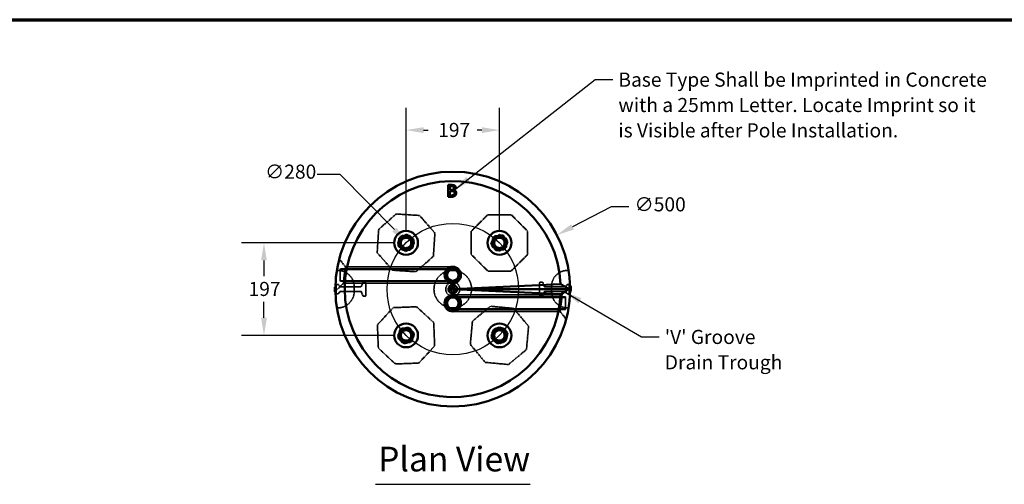
# Model space of a CAD drawing. Units: millimetres. Extents: x 229 to 6325, y 191 to 4000.
# Drawn here: x 2424 to 4521, y 3011 to 4000 of the extents above; entities that cross this region are included whole.
import ezdxf

# ---------------------------------------------------------------- set-up
doc = ezdxf.new("R2010")
doc.units = ezdxf.units.MM
doc.header["$LTSCALE"] = 15
doc.linetypes.add('DASHED', pattern=[0.2067, 0.1654, -0.0413])
for name, color, linetype, lineweight in [('Border (ANSI)', 7, 'Continuous', 70), ('Dimension (ANSI)', 7, 'Continuous', 25), ('Hidden (ANSI)', 7, 'DASHED', 35), ('Sketch Geometry (ANSI)', 7, 'Continuous', 25), ('Symbol (ANSI)', 7, 'Continuous', 25), ('Visible (ANSI)', 7, 'Continuous', 50)]:
    doc.layers.add(name, color=color, linetype=linetype, lineweight=lineweight)
doc.styles.add('LCG Note Text (ANSI)', font='calibri.ttf')
doc.styles.add('Text Style153', font='calibri.ttf')
doc.dimstyles.new('LCG - mm (ANSI)', dxfattribs={"dimscale": 15, "dimtxt": 2, "dimasz": 2.5, "dimexe": 3.175, "dimexo": 1.6002, "dimgap": 0.8, "dimtad": 0, "dimtih": 1, "dimtoh": 1, "dimdec": 0, "dimrnd": 1e-08, "dimzin": 4, "dimdsep": 46, "dimtxsty": 'LCG Note Text (ANSI)', "dimcen": 0.09, "dimdle": 10, "dimclrd": 256, "dimclre": 256, "dimclrt": 256, "dimadec": 1, "dimazin": 1, "dimtfac": 1, "dimtofl": 0, "dimtmove": 0, "dimatfit": 3, "dimfxl": 1, "dimtolj": 1, "dimtzin": 4, "dimlwd": -1, "dimlwe": -1, "dimarcsym": 0})
doc.dimstyles.new('LCG - mm (ANSI)$7', dxfattribs={"dimscale": 15, "dimtxt": 2, "dimasz": 2.5, "dimexe": 3.175, "dimexo": 1.6002, "dimgap": 0.8, "dimtad": 0, "dimtih": 1, "dimtoh": 1, "dimdec": 0, "dimrnd": 1e-08, "dimzin": 4, "dimdsep": 46, "dimtxsty": 'LCG Note Text (ANSI)', "dimcen": 0.09, "dimdle": 10, "dimclrd": 256, "dimclre": 256, "dimclrt": 256, "dimadec": 1, "dimazin": 1, "dimtfac": 1, "dimtofl": 0, "dimtmove": 0, "dimatfit": 3, "dimfxl": 1, "dimtolj": 1, "dimtzin": 4, "dimlwd": -1, "dimlwe": -1, "dimarcsym": 0})

# ---------------------------------------------------------------- blocks, each defined once
blk = doc.blocks.new('Borders LCG')
at = {"layer": 'Border (ANSI)'}
blk.add_line((18.415, 266.7), (418.465, 266.7), dxfattribs=at)
blk = doc.blocks.new('*D8')
at = {"layer": 'Defpoints', "color": 0, "transparency": 16777216}
for p in [(3568.1, 3542.1), (3124.4, 3311.7)]:
    blk.add_point(p, dxfattribs=at)
at = {"layer": 'Dimension (ANSI)', "transparency": 16777216}
for p, q in [((3683.9, 3602.2), (3601.4, 3559.4)), ((3721.4, 3602.2), (3683.9, 3602.2)), ((3344.9, 3426.9), (3347.6, 3426.9)), ((3346.3, 3425.6), (3346.3, 3428.3))]:
    blk.add_line(p, q, dxfattribs=at)
blk.add_solid([(3598.5, 3564.9), (3604.3, 3553.8), (3568.1, 3542.1)], dxfattribs=at)
at = {"layer": 'Dimension (ANSI)', "transparency": 16777216, "insert": (3733.4, 3622.4), "char_height": 30, "attachment_point": 1, "style": 'LCG Note Text (ANSI)'}
blk.add_mtext('\\A1;∅500', dxfattribs=at)
blk = doc.blocks.new('*D13')
at = {"layer": 'Defpoints', "color": 0, "transparency": 16777216}
for p in [(3246.8, 3525.4), (2944.2, 3328.4), (3246.8, 3328.4)]:
    blk.add_point(p, dxfattribs=at)
at = {"layer": 'Dimension (ANSI)', "transparency": 16777216}
for p, q in [((3222.8, 3525.4), (2896.6, 3525.4)), ((2944.2, 3487.9), (2944.2, 3454.3)), ((2944.2, 3365.9), (2944.2, 3399.6)), ((3222.8, 3328.4), (2896.6, 3328.4))]:
    blk.add_line(p, q, dxfattribs=at)
for points in [[(2938, 3487.9), (2950.5, 3487.9), (2944.2, 3525.4)], [(2938, 3365.9), (2950.5, 3365.9), (2944.2, 3328.4)]]:
    blk.add_solid(points, dxfattribs=at)
at = {"layer": 'Dimension (ANSI)', "transparency": 16777216, "insert": (2911.4, 3442.3), "char_height": 30, "attachment_point": 1, "style": 'LCG Note Text (ANSI)'}
blk.add_mtext('\\A1;197', dxfattribs=at)
blk = doc.blocks.new('*D14')
at = {"layer": 'Defpoints', "color": 0, "transparency": 16777216}
for p in [(3445.7, 3765.4), (3246.8, 3525.4), (3445.7, 3525.4)]:
    blk.add_point(p, dxfattribs=at)
at = {"layer": 'Dimension (ANSI)', "transparency": 16777216}
for p, q in [((3246.8, 3549.4), (3246.8, 3813)), ((3445.7, 3549.4), (3445.7, 3813)), ((3284.3, 3765.4), (3294.1, 3765.4)), ((3408.2, 3765.4), (3398.4, 3765.4))]:
    blk.add_line(p, q, dxfattribs=at)
for points in [[(3284.3, 3771.7), (3284.3, 3759.2), (3246.8, 3765.4)], [(3408.2, 3771.7), (3408.2, 3759.2), (3445.7, 3765.4)]]:
    blk.add_solid(points, dxfattribs=at)
at = {"layer": 'Dimension (ANSI)', "transparency": 16777216, "insert": (3306.1, 3780.8), "char_height": 30, "attachment_point": 1, "style": 'LCG Note Text (ANSI)'}
blk.add_mtext('\\A1; \\fCalibri|b0|i0;\\H30.0000;197', dxfattribs=at)
blk = doc.blocks.new('*D15')
at = {"layer": 'Defpoints', "color": 0, "transparency": 16777216}
for p in [(3248.2, 3526.8), (3444.3, 3327)]:
    blk.add_point(p, dxfattribs=at)
at = {"layer": 'Dimension (ANSI)', "transparency": 16777216}
for p, q in [((3057.8, 3671.8), (3105.8, 3671.8)), ((3105.8, 3671.8), (3221.9, 3553.6)), ((3344.9, 3426.9), (3347.6, 3426.9)), ((3346.3, 3425.6), (3346.3, 3428.3))]:
    blk.add_line(p, q, dxfattribs=at)
blk.add_solid([(3226.4, 3558), (3217.4, 3549.2), (3248.2, 3526.8)], dxfattribs=at)
at = {"layer": 'Dimension (ANSI)', "transparency": 16777216, "insert": (2946.5, 3692), "char_height": 30, "attachment_point": 1, "style": 'LCG Note Text (ANSI)'}
blk.add_mtext('\\A1;∅280', dxfattribs=at)

msp = doc.modelspace()

# ---------------------------------------------------------------- linework, layer by layer
at = {"layer": 'Hidden (ANSI)'}
for p, q in [((3225.9, 3586.9), (3188.5, 3554.1)), ((3275.5, 3583.7), (3225.9, 3586.9)), ((3308.3, 3546.3), (3275.5, 3583.7)), ((3420.9, 3585.4), (3385.7, 3550.2)), ((3470.6, 3585.4), (3420.9, 3585.4)), ((3505.7, 3550.3), (3470.6, 3585.4)), ((3188.5, 3554.1), (3185.3, 3504.5)), ((3305, 3496.7), (3308.3, 3546.3)), ((3385.7, 3550.2), (3385.8, 3500.5)), ((3505.8, 3500.6), (3505.7, 3550.3)), ((3238.3, 3540.8), (3229.3, 3525.8)), ((3229.3, 3525.8), (3237.7, 3510.5)), ((3236.6, 3539.6), (3229.4, 3523.7)), ((3229.4, 3523.7), (3239.6, 3509.5)), ((3254, 3541.4), (3236.6, 3539.6)), ((3255.8, 3540.4), (3238.3, 3540.8)), ((3264.2, 3527.1), (3254, 3541.4)), ((3255.2, 3510.1), (3264.3, 3525.1)), ((3264.3, 3525.1), (3255.8, 3540.4)), ((3257, 3511.2), (3264.2, 3527.1)), ((3436.7, 3540.4), (3428.3, 3525)), ((3428.3, 3525), (3437.3, 3510.1)), ((3430.8, 3534.5), (3430.4, 3517)), ((3446.1, 3542.9), (3430.8, 3534.5)), ((3454.1, 3540.8), (3436.7, 3540.4)), ((3461.1, 3533.9), (3446.1, 3542.9)), ((3463.2, 3525.8), (3454.1, 3540.8)), ((3454.8, 3510.5), (3463.2, 3525.8)), ((3460.7, 3516.4), (3461.1, 3533.9)), ((3185.3, 3504.5), (3218.1, 3467.2)), ((3237.7, 3510.5), (3255.2, 3510.1)), ((3239.6, 3509.5), (3257, 3511.2)), ((3430.4, 3517), (3445.4, 3507.9)), ((3437.3, 3510.1), (3454.8, 3510.5)), ((3445.4, 3507.9), (3460.7, 3516.4)), ((3104.6, 3491), (3117.8, 3474.4)), ((3267.7, 3463.9), (3305, 3496.7)), ((3385.8, 3500.5), (3420.9, 3465.4)), ((3470.6, 3465.4), (3505.8, 3500.6)), ((3101.3, 3466.9), (3099.5, 3466.9)), ((3106.3, 3470.4), (3106.3, 3443.5)), ((3246.3, 3470.4), (3106.3, 3470.4)), ((3246.3, 3469), (3106.3, 3469)), ((3220.3, 3474.4), (3117.8, 3474.4)), ((3218.1, 3467.2), (3267.7, 3463.9)), ((3346.3, 3474.4), (3220.3, 3474.4)), ((3335.1, 3470.4), (3246.3, 3470.4)), ((3346.3, 3469), (3246.3, 3469)), ((3420.9, 3465.4), (3470.6, 3465.4)), ((3593, 3466.9), (3591.3, 3466.9)), ((3113.6, 3439.4), (3096.3, 3422.4)), ((3246.3, 3444.8), (3106.3, 3444.8)), ((3246.3, 3443.5), (3106.3, 3443.5)), ((3220.3, 3439.4), (3113.6, 3439.4)), ((3151.8, 3433.2), (3154.8, 3440.7)), ((3159.3, 3441.9), (3156.6, 3441.9)), ((3161.3, 3439.9), (3161.3, 3413.9)), ((3220.3, 3439.4), (3346.3, 3439.4)), ((3246.3, 3444.8), (3346.3, 3444.8)), ((3246.3, 3443.5), (3335.1, 3443.5)), ((3531.3, 3413.9), (3531.3, 3439.9)), ((3533.3, 3441.9), (3535.9, 3441.9)), ((3540.8, 3433.2), (3537.8, 3440.7)), ((3096.2, 3431.3), (3094.8, 3431.3)), ((3096.2, 3430.9), (3094.8, 3430.9)), ((3096.2, 3429.7), (3094.8, 3429.7)), ((3096.3, 3426.3), (3094.8, 3426.3)), ((3096.3, 3426.1), (3094.8, 3426.1)), ((3096.3, 3425.1), (3094.8, 3425.1)), ((3096.3, 3425.1), (3094.8, 3425.1)), ((3096.3, 3424.9), (3094.8, 3424.9)), ((3096.3, 3422.7), (3094.8, 3422.7)), ((3096.3, 3422.2), (3094.8, 3422.2)), ((3096.4, 3435.1), (3098.3, 3436.9)), ((3096.4, 3418.8), (3098.3, 3416.9)), ((3098.3, 3436.9), (3098.3, 3416.9)), ((3101.3, 3436.9), (3098.3, 3436.9)), ((3105.7, 3432.7), (3102.9, 3436.2)), ((3105.7, 3421.2), (3102.9, 3417.7)), ((3149.9, 3431.9), (3107.2, 3431.9)), ((3149.9, 3421.9), (3107.2, 3421.9)), ((3136.3, 3421.9), (3136.3, 3431.9)), ((3151.8, 3420.7), (3154.8, 3413.2)), ((3341.7, 3428.6), (3341.6, 3428.7)), ((3341.6, 3428), (3341.7, 3428)), ((3344.2, 3428.6), (3341.7, 3428.6)), ((3341.7, 3428.6), (3341.7, 3428)), ((3341.8, 3425.3), (3341.7, 3425.4)), ((3341.8, 3424.7), (3341.7, 3424.7)), ((3341.9, 3425.4), (3341.8, 3425.3)), ((3341.8, 3425.3), (3341.8, 3424.7)), ((3341.8, 3425.3), (3341.8, 3425.3)), ((3342.2, 3428.1), (3344.2, 3428.1)), ((3344.2, 3428.6), (3344.3, 3428.7)), ((3344.2, 3428.1), (3344.2, 3428.6)), ((3344.2, 3428.1), (3344.3, 3428)), ((3344.9, 3428.7), (3345, 3428.6)), ((3344.9, 3427.7), (3345, 3427.8)), ((3345.6, 3428.6), (3345, 3428.6)), ((3345, 3428.6), (3345, 3427.8)), ((3345, 3427.8), (3345.6, 3427.8)), ((3345.6, 3428.6), (3345.7, 3428.7)), ((3345.6, 3427.8), (3345.6, 3428.6)), ((3345.7, 3427.7), (3345.6, 3427.8)), ((3346.4, 3428.4), (3346.4, 3427.9)), ((3346.4, 3427.9), (3346.5, 3427.9)), ((3346.6, 3426.6), (3346.6, 3424.6)), ((3346.6, 3424.6), (3348.8, 3424.6)), ((3347.1, 3425), (3347.1, 3426.1)), ((3348.8, 3425), (3347.1, 3425)), ((3348.8, 3424.6), (3348.8, 3425)), ((3350.5, 3425), (3349.1, 3425)), ((3349.1, 3425), (3349.1, 3424.6)), ((3349.1, 3424.6), (3352.3, 3424.6)), ((3351, 3428.6), (3350.5, 3428.6)), ((3350.5, 3428.6), (3350.5, 3425)), ((3351, 3425), (3351, 3428.6)), ((3352.3, 3425), (3351, 3425)), ((3352.3, 3424.6), (3352.3, 3425)), ((3540.8, 3420.7), (3537.8, 3413.2)), ((3542.6, 3431.9), (3585.3, 3431.9)), ((3542.6, 3421.9), (3585.3, 3421.9)), ((3556.3, 3431.9), (3556.3, 3421.9)), ((3578.9, 3414.4), (3596.2, 3431.4)), ((3586.9, 3432.7), (3589.7, 3436.2)), ((3586.9, 3421.2), (3589.7, 3417.7)), ((3591.2, 3436.9), (3594.3, 3436.9)), ((3594.3, 3416.9), (3594.3, 3436.9)), ((3596.1, 3435.1), (3594.3, 3436.9)), ((3596.1, 3418.8), (3594.3, 3416.9)), ((3596.3, 3431.6), (3597.8, 3431.6)), ((3596.3, 3431.1), (3597.8, 3431.1)), ((3596.3, 3428.9), (3597.8, 3428.9)), ((3596.3, 3428.7), (3597.8, 3428.7)), ((3596.3, 3428.7), (3597.8, 3428.7)), ((3596.3, 3427.8), (3597.8, 3427.8)), ((3596.3, 3427.6), (3597.8, 3427.6)), ((3596.4, 3424.2), (3597.8, 3424.2)), ((3596.4, 3422.9), (3597.8, 3422.9)), ((3596.4, 3422.5), (3597.8, 3422.5)), ((3101.3, 3416.9), (3098.3, 3416.9)), ((3159.3, 3411.9), (3156.6, 3411.9)), ((3446.3, 3414.4), (3346.3, 3414.4)), ((3446.3, 3409), (3346.3, 3409)), ((3446.3, 3410.4), (3357.5, 3410.4)), ((3446.3, 3414.4), (3578.9, 3414.4)), ((3446.3, 3410.4), (3586.3, 3410.4)), ((3446.3, 3409), (3586.3, 3409)), ((3533.3, 3411.9), (3535.9, 3411.9)), ((3586.3, 3383.5), (3586.3, 3410.4)), ((3591.2, 3416.9), (3594.3, 3416.9)), ((3101.3, 3386.9), (3099.5, 3386.9)), ((3219.5, 3387.4), (3185.8, 3350.9)), ((3269.2, 3389.4), (3219.5, 3387.4)), ((3305.7, 3355.7), (3269.2, 3389.4)), ((3346.3, 3384.8), (3446.3, 3384.8)), ((3346.3, 3379.4), (3446.3, 3379.4)), ((3357.5, 3383.5), (3446.3, 3383.5)), ((3426.4, 3390.4), (3388.2, 3358.6)), ((3475.9, 3385.9), (3426.4, 3390.4)), ((3446.3, 3384.8), (3586.3, 3384.8)), ((3446.3, 3383.5), (3586.3, 3383.5)), ((3446.3, 3379.4), (3574.7, 3379.4)), ((3507.8, 3347.7), (3475.9, 3385.9)), ((3587.9, 3362.9), (3574.7, 3379.4)), ((3593, 3386.9), (3591.3, 3386.9)), ((3307.7, 3306), (3305.7, 3355.7)), ((3388.2, 3358.6), (3383.7, 3309.1)), ((3185.8, 3350.9), (3187.8, 3301.2)), ((3238, 3343.6), (3229.3, 3328.4)), ((3235.3, 3341.6), (3229.6, 3325.1)), ((3252.5, 3345), (3235.3, 3341.6)), ((3255.5, 3343.6), (3238, 3343.6)), ((3263.9, 3331.8), (3252.5, 3345)), ((3264.3, 3328.4), (3255.5, 3343.6)), ((3437, 3343.6), (3428.2, 3328.4)), ((3443.7, 3345.8), (3429.7, 3335.4)), ((3429.7, 3335.4), (3431.7, 3318)), ((3454.5, 3343.6), (3437, 3343.6)), ((3459.8, 3338.9), (3443.7, 3345.8)), ((3463.2, 3328.4), (3454.5, 3343.6)), ((3461.8, 3321.5), (3459.8, 3338.9)), ((3503.2, 3298.2), (3507.8, 3347.7)), ((3229.3, 3328.4), (3238, 3313.3)), ((3229.6, 3325.1), (3241.1, 3311.9)), ((3238, 3313.3), (3255.5, 3313.3)), ((3241.1, 3311.9), (3258.2, 3315.2)), ((3255.5, 3313.3), (3264.3, 3328.4)), ((3258.2, 3315.2), (3263.9, 3331.8)), ((3428.2, 3328.4), (3437, 3313.3)), ((3431.7, 3318), (3447.8, 3311)), ((3437, 3313.3), (3454.5, 3313.3)), ((3447.8, 3311), (3461.8, 3321.5)), ((3454.5, 3313.3), (3463.2, 3328.4)), ((3187.8, 3301.2), (3224.3, 3267.5)), ((3274, 3269.5), (3307.7, 3306)), ((3383.7, 3309.1), (3415.5, 3270.9)), ((3465, 3266.4), (3503.2, 3298.2)), ((3224.3, 3267.5), (3274, 3269.5)), ((3415.5, 3270.9), (3465, 3266.4))]:
    msp.add_line(p, q, dxfattribs=at)
for centre, radius in [((3246.8, 3525.4), 13.5), ((3246.8, 3525.4), 10.3), ((3445.7, 3525.4), 13.5), ((3445.7, 3525.4), 10.3), ((3346.3, 3426.9), 40), ((3346.3, 3426.9), 15), ((3346.3, 3426.9), 10), ((3346.3, 3426.9), 8), ((3346.3, 3426.9), 5), ((3246.8, 3328.4), 13.5), ((3246.8, 3328.4), 10.3), ((3445.7, 3328.4), 13.5), ((3445.7, 3328.4), 10.3)]:
    msp.add_circle(centre, radius, dxfattribs=at)
for centre, radius, start, end in [((3101.3, 3431.9), 35, 0, 90), ((3591.3, 3431.9), 35, 90, 180), ((3156.6, 3439.9), 2, 90, 158.1986), ((3159.3, 3439.9), 2, 0, 90), ((3533.3, 3439.9), 2, 90, 180), ((3535.9, 3439.9), 2, 21.8014, 90), ((3096.2, 3429.8), 0.1, 270, 0), ((3101.3, 3434.9), 2, 38.6598, 90), ((3101.3, 3421.9), 35, 270, 0), ((3107.2, 3433.9), 2, 218.6598, 270), ((3107.2, 3419.9), 2, 90, 141.3402), ((3149.9, 3433.9), 2, 270, 338.1986), ((3149.9, 3419.9), 2, 21.8014, 90), ((3542.6, 3433.9), 2, 201.8014, 270), ((3542.6, 3419.9), 2, 90, 158.1986), ((3591.3, 3421.9), 35, 180, 270), ((3585.3, 3433.9), 2, 270, 321.3402), ((3585.3, 3419.9), 2, 38.6598, 90), ((3591.2, 3434.9), 2, 90, 141.3402), ((3596.4, 3424.1), 0.1, 90, 180), ((3101.3, 3418.9), 2, 270, 321.3402), ((3156.6, 3413.9), 2, 201.8014, 270), ((3159.3, 3413.9), 2, 270, 0), ((3533.3, 3413.9), 2, 180, 270), ((3535.9, 3413.9), 2, 270, 338.1986), ((3591.2, 3418.9), 2, 218.6598, 270)]:
    msp.add_arc(centre, radius, start, end, dxfattribs=at)
for points, knots in [([(3117.8, 3474.4), (3117.8, 3474.4), (3117.8, 3474.2), (3117.6, 3473), (3117.4, 3471.9), (3117.1, 3469.8), (3116.9, 3468.8), (3116.7, 3467.4), (3116.6, 3467), (3116.4, 3465.3), (3116.2, 3463.9), (3115.7, 3460.9), (3115.5, 3459.4), (3115.2, 3456.9), (3115.1, 3455.9), (3114.9, 3454.3), (3114.8, 3453.8), (3114.6, 3452), (3114.5, 3450.6), (3114.2, 3448.2), (3114.1, 3447), (3114, 3445.2), (3113.9, 3444.6), (3113.8, 3443.6), (3113.8, 3443.2), (3113.7, 3442), (3113.7, 3441.3), (3113.6, 3440.3), (3113.6, 3439.9), (3113.6, 3439.5), (3113.6, 3439.4), (3113.6, 3439.4)], [0, 0, 0, 0, 0.436171, 0.436171, 0.957707, 0.957707, 1.32286, 1.32286, 1.450939, 1.450939, 1.891005, 1.891005, 2.332684, 2.332684, 2.652273, 2.652273, 2.827221, 2.827221, 3.254862, 3.254862, 3.678904, 3.678904, 3.975837, 3.975837, 4.165539, 4.165539, 4.590374, 4.590374, 5.008198, 5.008198, 5.294814, 5.294814, 5.294814, 5.294814]), ([(3096.3, 3431.3), (3096.3, 3431.3), (3096.3, 3431.3), (3096.3, 3431.3), (3096.3, 3431.3), (3096.3, 3431.3), (3096.3, 3431.3), (3096.2, 3431.3), (3096.2, 3431.3), (3096.2, 3431.3), (3096.2, 3431.3), (3096.2, 3431.3), (3096.2, 3431.3), (3096.2, 3431.3)], [-0.01611816, -0.01611816, -0.01611816, -0.01611816, -0.01604185, -0.01604185, -0.01380528, -0.01380528, -0.0115776, -0.0115776, -0.00756325, -0.00756325, -0.00373645, -0.00373645, 0, 0, 0, 0]), ([(3096.3, 3430.7), (3096.3, 3430.7), (3096.3, 3430.7), (3096.3, 3430.7), (3096.3, 3430.8), (3096.2, 3430.9), (3096.2, 3430.9), (3096.2, 3430.9), (3096.2, 3430.9), (3096.2, 3430.9), (3096.2, 3430.9), (3096.2, 3430.9), (3096.2, 3430.9), (3096.2, 3430.9)], [-0.00019714, -0.00019714, -0.00019714, -0.00019714, 0, 0, 0.01799812, 0.01799812, 0.0282932, 0.0282932, 0.03362277, 0.03362277, 0.03673239, 0.03673239, 0.03919792, 0.03919792, 0.03919792, 0.03919792]), ([(3341.7, 3428), (3341.9, 3427.8), (3342.1, 3427.7), (3342.4, 3427.4), (3342.5, 3427.2), (3342.7, 3427)], [0, 0, 0, 0, 0.0678083, 0.0678083, 0.1356165, 0.1356165, 0.1356165, 0.1356165]), ([(3342.2, 3425.1), (3342.2, 3425.1), (3342.2, 3425.1), (3342.1, 3425.1), (3342.1, 3425.2), (3342, 3425.2), (3342, 3425.2), (3342, 3425.2), (3341.9, 3425.3), (3341.9, 3425.3), (3341.8, 3425.3)], [0, 0, 0, 0, 0.0113948, 0.0113948, 0.02278961, 0.02278961, 0.02278961, 0.03263174, 0.03263174, 0.04247387, 0.04247387, 0.04247387, 0.04247387]), ([(3341.8, 3424.7), (3342, 3424.6), (3342.1, 3424.6), (3342.5, 3424.5), (3342.7, 3424.5), (3342.8, 3424.5)], [0, 0, 0, 0, 0.0551216, 0.0551216, 0.1102431, 0.1102431, 0.1102431, 0.1102431]), ([(3342.5, 3428), (3342.5, 3428), (3342.5, 3428), (3342.4, 3428), (3342.4, 3428), (3342.3, 3428.1), (3342.3, 3428.1), (3342.3, 3428.1), (3342.3, 3428.1), (3342.2, 3428.1), (3342.2, 3428.1), (3342.2, 3428.1), (3342.2, 3428.1), (3342.2, 3428.1)], [-0.00019714, -0.00019714, -0.00019714, -0.00019714, 0, 0, 0.01799812, 0.01799812, 0.0282932, 0.0282932, 0.03362277, 0.03362277, 0.03673239, 0.03673239, 0.03919792, 0.03919792, 0.03919792, 0.03919792]), ([(3343.3, 3427.1), (3343.2, 3427.2), (3343.1, 3427.3), (3342.9, 3427.4), (3342.8, 3427.5), (3342.7, 3427.6), (3342.6, 3427.7), (3342.6, 3427.8), (3342.4, 3427.9), (3342.3, 3428), (3342.2, 3428.1)], [0, 0, 0, 0, 0.0403903, 0.0403903, 0.0807806, 0.0807806, 0.0807806, 0.1148357, 0.1148357, 0.1488909, 0.1488909, 0.1488909, 0.1488909]), ([(3342.8, 3424.9), (3342.7, 3424.9), (3342.6, 3425), (3342.5, 3425), (3342.4, 3425), (3342.3, 3425), (3342.2, 3425.1)], [0, 0, 0, 0, 0.0266771, 0.0266771, 0.0266771, 0.05446259, 0.05446259, 0.05446259, 0.05446259]), ([(3342.7, 3427), (3342.8, 3426.9), (3342.9, 3426.8), (3343.2, 3426.4), (3343.4, 3426.2), (3343.5, 3425.8), (3343.5, 3425.7), (3343.5, 3425.6)], [0, 0, 0, 0, 0.0497261, 0.0497261, 0.1292879, 0.1292879, 0.1593744, 0.1593744, 0.1593744, 0.1593744]), ([(3342.8, 3424.5), (3342.9, 3424.5), (3343, 3424.5), (3343.2, 3424.5), (3343.3, 3424.5), (3343.6, 3424.7), (3343.7, 3424.8), (3343.9, 3425), (3344, 3425.2), (3344, 3425.4), (3344, 3425.5), (3344, 3425.6)], [0, 0, 0, 0, 0.0298009, 0.0298009, 0.0657841, 0.0657841, 0.1184113, 0.1184113, 0.1778433, 0.1778433, 0.1983887, 0.1983887, 0.1983887, 0.1983887]), ([(3343.3, 3425.1), (3343.3, 3425.1), (3343.2, 3425.1), (3343.1, 3425), (3343.1, 3425), (3342.9, 3424.9), (3342.9, 3424.9), (3342.8, 3424.9)], [0, 0, 0, 0, 0.01049663, 0.01049663, 0.02729124, 0.02729124, 0.04534278, 0.04534278, 0.04534278, 0.04534278]), ([(3343.8, 3426.4), (3343.8, 3426.4), (3343.8, 3426.5), (3343.7, 3426.6), (3343.6, 3426.7), (3343.6, 3426.7), (3343.5, 3426.8), (3343.5, 3426.8), (3343.4, 3427), (3343.3, 3427), (3343.3, 3427.1)], [0, 0, 0, 0, 0.02193891, 0.02193891, 0.04387781, 0.04387781, 0.04387781, 0.06666776, 0.06666776, 0.08945771, 0.08945771, 0.08945771, 0.08945771]), ([(3343.5, 3425.6), (3343.5, 3425.5), (3343.5, 3425.4), (3343.4, 3425.3), (3343.4, 3425.2), (3343.4, 3425.2), (3343.3, 3425.1)], [0, 0, 0, 0, 0.02608236, 0.02608236, 0.02608236, 0.04693379, 0.04693379, 0.04693379, 0.04693379]), ([(3344, 3425.6), (3344, 3425.7), (3344, 3425.9), (3344, 3426), (3343.9, 3426.1), (3343.9, 3426.3), (3343.8, 3426.4)], [0, 0, 0, 0, 0.04649358, 0.04649358, 0.04649358, 0.08867268, 0.08867268, 0.08867268, 0.08867268]), ([(3596.3, 3423.2), (3596.3, 3423.2), (3596.3, 3423.2), (3596.3, 3423.1), (3596.3, 3423), (3596.3, 3423), (3596.3, 3423), (3596.3, 3422.9), (3596.3, 3422.9), (3596.3, 3422.9), (3596.3, 3422.9), (3596.3, 3422.9), (3596.4, 3422.9), (3596.4, 3422.9)], [-0.00019714, -0.00019714, -0.00019714, -0.00019714, 0, 0, 0.01799812, 0.01799812, 0.0282932, 0.0282932, 0.03362277, 0.03362277, 0.03673239, 0.03673239, 0.03919792, 0.03919792, 0.03919792, 0.03919792]), ([(3596.3, 3422.5), (3596.3, 3422.5), (3596.3, 3422.5), (3596.3, 3422.5), (3596.3, 3422.5), (3596.3, 3422.5), (3596.3, 3422.5), (3596.3, 3422.5), (3596.3, 3422.5), (3596.3, 3422.5), (3596.3, 3422.5), (3596.3, 3422.5), (3596.3, 3422.5), (3596.4, 3422.5)], [-0.01611816, -0.01611816, -0.01611816, -0.01611816, -0.01604185, -0.01604185, -0.01380528, -0.01380528, -0.0115776, -0.0115776, -0.00756325, -0.00756325, -0.00373645, -0.00373645, 0, 0, 0, 0]), ([(3574.7, 3379.4), (3574.7, 3379.4), (3574.7, 3379.7), (3574.9, 3380.9), (3575.1, 3381.9), (3575.4, 3384), (3575.6, 3385), (3575.8, 3386.4), (3575.9, 3386.8), (3576.1, 3388.5), (3576.4, 3390), (3576.8, 3392.9), (3577, 3394.4), (3577.3, 3396.9), (3577.5, 3398), (3577.6, 3399.5), (3577.7, 3400), (3577.9, 3401.9), (3578.1, 3403.2), (3578.3, 3405.7), (3578.4, 3406.8), (3578.6, 3408.6), (3578.6, 3409.3), (3578.7, 3410.3), (3578.7, 3410.7), (3578.8, 3411.8), (3578.8, 3412.5), (3578.9, 3413.6), (3578.9, 3414), (3578.9, 3414.4), (3578.9, 3414.4), (3578.9, 3414.4)], [0, 0, 0, 0, 0.436171, 0.436171, 0.956896, 0.956896, 1.318848, 1.318848, 1.44916, 1.44916, 1.889569, 1.889569, 2.331699, 2.331699, 2.65227, 2.65227, 2.826988, 2.826988, 3.254983, 3.254983, 3.67939, 3.67939, 3.976875, 3.976875, 4.166205, 4.166205, 4.591094, 4.591094, 5.008767, 5.008767, 5.294812, 5.294812, 5.294812, 5.294812])]:
    msp.add_open_spline(points, degree=3, knots=knots, dxfattribs=at)
for points in [[(3347.5, 3428.6), (3347.2, 3428.6), (3346.6, 3428.5), (3346.4, 3428.4)], [(3346.5, 3427.9), (3346.5, 3427.9), (3346.8, 3428), (3346.9, 3428.1)], [(3347.4, 3426.5), (3347.2, 3426.5), (3346.7, 3426.6), (3346.6, 3426.6)], [(3346.9, 3428.1), (3347.1, 3428.1), (3347.3, 3428.2), (3347.5, 3428.2)], [(3347.1, 3426.1), (3347.2, 3426.1), (3347.4, 3426.1), (3347.5, 3426.1)], [(3348.1, 3426.7), (3347.9, 3426.6), (3347.6, 3426.5), (3347.4, 3426.5)], [(3348.5, 3428.3), (3348.3, 3428.4), (3347.8, 3428.6), (3347.5, 3428.6)], [(3347.5, 3428.2), (3347.7, 3428.2), (3348, 3428.1), (3348.1, 3427.9)], [(3347.5, 3426.1), (3347.8, 3426.1), (3348.2, 3426.2), (3348.4, 3426.3)], [(3348.1, 3427.9), (3348.2, 3427.8), (3348.3, 3427.5), (3348.3, 3427.3)], [(3348.3, 3427.3), (3348.3, 3427.1), (3348.2, 3426.8), (3348.1, 3426.7)], [(3348.4, 3426.3), (3348.6, 3426.5), (3348.8, 3426.9), (3348.8, 3427.3)], [(3348.8, 3427.3), (3348.8, 3427.6), (3348.6, 3428.1), (3348.5, 3428.3)]]:
    msp.add_open_spline(points, degree=2, dxfattribs=at)
at = {"layer": 'Sketch Geometry (ANSI)'}
msp.add_circle((3346.3, 3426.9), 140, dxfattribs=at)
at = {"layer": 'Symbol (ANSI)', "lineweight": 30}
msp.add_line((3181.4, 3011.4), (3511.1, 3011.4), dxfattribs=at)
at = {"layer": 'Visible (ANSI)'}
for p, q in [((3336.7, 3648.6), (3343.3, 3648.6)), ((3336.7, 3623.6), (3336.7, 3648.6)), ((3343.2, 3645.8), (3340, 3645.8)), ((3340, 3645.8), (3340, 3638.5)), ((3340, 3638.5), (3343.8, 3638.5)), ((3343.8, 3635.7), (3340, 3635.7)), ((3340, 3635.7), (3340, 3626.5)), ((3349, 3637.7), (3349, 3637.5)), ((3343.8, 3623.6), (3336.7, 3623.6)), ((3340, 3626.5), (3342.7, 3626.5)), ((3232.4, 3535.5), (3230.9, 3518)), ((3248.3, 3542.9), (3232.4, 3535.5)), ((3262.6, 3532.8), (3248.3, 3542.9)), ((3261.1, 3515.4), (3262.6, 3532.8)), ((3434.8, 3539.1), (3428.4, 3522.8)), ((3428.4, 3522.8), (3439.3, 3509.1)), ((3452.1, 3541.7), (3434.8, 3539.1)), ((3463.1, 3528), (3452.1, 3541.7)), ((3456.7, 3511.7), (3463.1, 3528)), ((3230.9, 3518), (3245.3, 3508)), ((3245.3, 3508), (3261.1, 3515.4)), ((3439.3, 3509.1), (3456.7, 3511.7)), ((3346.3, 3470.4), (3335.1, 3470.4)), ((3335.1, 3443.5), (3346.3, 3443.5)), ((3096.2, 3431.4), (3094.8, 3431.4)), ((3094.8, 3430.3), (3094.8, 3431.4)), ((3096.2, 3431.4), (3094.8, 3431.4)), ((3094.8, 3431.4), (3094.8, 3431.4)), ((3094.8, 3429.1), (3094.8, 3430.3)), ((3094.8, 3429), (3094.8, 3429.1)), ((3096.2, 3429.1), (3094.8, 3429.1)), ((3096.2, 3429), (3094.8, 3429)), ((3096.2, 3428.2), (3094.8, 3428.2)), ((3094.8, 3427.6), (3094.8, 3428.2)), ((3096.2, 3427.6), (3094.8, 3427.6)), ((3094.8, 3426.6), (3094.8, 3426.7)), ((3096.3, 3426.7), (3094.8, 3426.7)), ((3094.8, 3426.7), (3094.8, 3426.7)), ((3096.3, 3426.7), (3094.8, 3426.7)), ((3094.8, 3424.4), (3094.8, 3426.6)), ((3096.3, 3426.6), (3094.8, 3426.6)), ((3096.3, 3424.4), (3094.8, 3424.4)), ((3094.8, 3424.4), (3094.8, 3424.4)), ((3096.3, 3424.4), (3094.8, 3424.4)), ((3094.8, 3420.9), (3094.8, 3424.1)), ((3096.3, 3424.1), (3094.8, 3424.1)), ((3096.3, 3420.9), (3094.8, 3420.9)), ((3096.3, 3434.9), (3096.4, 3435.1)), ((3096.3, 3418.9), (3096.3, 3434.9)), ((3096.3, 3418.9), (3096.4, 3418.8)), ((3346.3, 3426.9), (3576, 3437.8)), ((3576, 3416.1), (3346.3, 3426.9)), ((3346.3, 3426.9), (3593.8, 3426.9)), ((3596.3, 3434.9), (3596.1, 3435.1)), ((3596.3, 3418.9), (3596.1, 3418.8)), ((3596.3, 3434.9), (3596.3, 3418.9)), ((3596.3, 3433), (3597.8, 3433)), ((3596.3, 3429.8), (3597.8, 3429.8)), ((3596.3, 3429.5), (3597.8, 3429.5)), ((3596.3, 3429.5), (3597.8, 3429.5)), ((3596.3, 3427.3), (3597.8, 3427.3)), ((3596.3, 3427.1), (3597.8, 3427.1)), ((3596.3, 3427.1), (3597.8, 3427.1)), ((3596.4, 3426.3), (3597.8, 3426.3)), ((3596.4, 3425.6), (3597.8, 3425.6)), ((3596.4, 3424.9), (3597.8, 3424.9)), ((3596.4, 3424.7), (3597.8, 3424.7)), ((3596.4, 3422.5), (3597.8, 3422.5)), ((3596.4, 3422.4), (3597.8, 3422.4)), ((3597.8, 3433), (3597.8, 3429.8)), ((3597.8, 3429.5), (3597.8, 3429.5)), ((3597.8, 3429.5), (3597.8, 3427.3)), ((3597.8, 3427.3), (3597.8, 3427.1)), ((3597.8, 3427.1), (3597.8, 3427.1)), ((3597.8, 3426.3), (3597.8, 3425.6)), ((3597.8, 3424.9), (3597.8, 3424.7)), ((3597.8, 3424.7), (3597.8, 3423.5)), ((3597.8, 3423.5), (3597.8, 3422.5)), ((3597.8, 3422.5), (3597.8, 3422.4)), ((3357.5, 3410.4), (3346.3, 3410.4)), ((3346.3, 3383.5), (3357.5, 3383.5)), ((3234.1, 3340.5), (3230, 3323.5)), ((3250.9, 3345.4), (3234.1, 3340.5)), ((3263.6, 3333.4), (3250.9, 3345.4)), ((3432.9, 3340.4), (3429, 3323.3)), ((3449.7, 3345.5), (3432.9, 3340.4)), ((3462.5, 3333.5), (3449.7, 3345.5)), ((3230, 3323.5), (3242.7, 3311.4)), ((3242.7, 3311.4), (3259.4, 3316.4)), ((3259.4, 3316.4), (3263.6, 3333.4)), ((3429, 3323.3), (3441.8, 3311.4)), ((3441.8, 3311.4), (3458.5, 3316.5)), ((3458.5, 3316.5), (3462.5, 3333.5))]:
    msp.add_line(p, q, dxfattribs=at)
for centre, radius in [((3346.3, 3426.9), 250), ((3246.8, 3525.4), 25.4), ((3445.7, 3525.4), 25.4), ((3246.8, 3525.4), 12.5), ((3445.7, 3525.4), 12.5), ((3346.3, 3456.9), 17.5), ((3346.3, 3456.9), 13.5), ((3346.3, 3456.9), 12.1), ((3346.3, 3396.9), 17.5), ((3346.3, 3396.9), 13.4), ((3346.3, 3396.9), 12.1), ((3246.8, 3328.4), 25.4), ((3246.8, 3328.4), 12.5), ((3445.7, 3328.4), 25.4), ((3445.7, 3328.4), 12.5)]:
    msp.add_circle(centre, radius, dxfattribs=at)
for centre, radius, start, end in [((3346.3, 3426.9), 230, 2.7035, 357.2965), ((3096.2, 3429), 0.1, 0, 90), ((3096.2, 3428.9), 0.1, 0, 90), ((3096.2, 3428.3), 0.1, 270, 0), ((3096.2, 3427.5), 0.1, 0, 90), ((3596.4, 3426.4), 0.1, 180, 270), ((3596.4, 3425.5), 0.1, 90, 180), ((3596.4, 3425), 0.1, 180, 270), ((3596.4, 3424.8), 0.1, 180, 270)]:
    msp.add_arc(centre, radius, start, end, dxfattribs=at)
for points in [[(3343.3, 3648.6), (3346, 3648.6), (3348.6, 3648.3), (3349.9, 3647.6)], [(3347.7, 3645.2), (3346.9, 3645.6), (3344.9, 3645.8), (3343.2, 3645.8)], [(3343.8, 3638.5), (3345.3, 3638.5), (3346.8, 3638.8), (3347.6, 3639.3)], [(3348.1, 3635.1), (3347.4, 3635.5), (3345.5, 3635.7), (3343.8, 3635.7)], [(3347.6, 3639.3), (3348.4, 3639.8), (3349, 3641.4), (3349, 3642.5)], [(3349, 3642.5), (3349, 3643.4), (3348.4, 3644.8), (3347.7, 3645.2)], [(3350.2, 3631.2), (3350.2, 3632.6), (3349.4, 3634.4), (3348.1, 3635.1)], [(3348.4, 3627.5), (3349.3, 3628.2), (3350.2, 3629.9), (3350.2, 3631.2)], [(3352.5, 3643), (3352.5, 3641.2), (3350.6, 3638.4), (3349, 3637.7)], [(3349, 3637.5), (3351.2, 3636.9), (3353.6, 3633.7), (3353.6, 3631.3)], [(3349.9, 3647.6), (3351.2, 3646.9), (3352.5, 3644.6), (3352.5, 3643)], [(3353.6, 3631.3), (3353.6, 3629.5), (3352.2, 3626.6), (3351, 3625.7)], [(3342.7, 3626.5), (3344.9, 3626.5), (3347.4, 3626.9), (3348.4, 3627.5)], [(3351, 3625.7), (3349.6, 3624.6), (3346.4, 3623.6), (3343.8, 3623.6)]]:
    msp.add_open_spline(points, degree=2, dxfattribs=at)
for points, knots in [([(3096.3, 3431.5), (3096.3, 3431.5), (3096.3, 3431.5), (3096.3, 3431.5), (3096.3, 3431.5), (3096.3, 3431.5), (3096.3, 3431.5), (3096.2, 3431.5), (3096.2, 3431.5), (3096.2, 3431.5), (3096.2, 3431.5), (3096.2, 3431.4), (3096.2, 3431.4), (3096.2, 3431.4)], [-0.00007943, -0.00007943, -0.00007943, -0.00007943, 0, 0, 0.0024702, 0.0024702, 0.0049212, 0.0049212, 0.00902159, 0.00902159, 0.01278917, 0.01278917, 0.01640273, 0.01640273, 0.01640273, 0.01640273]), ([(3096.2, 3431.4), (3096.2, 3431.4), (3096.2, 3431.4), (3096.2, 3431.4), (3096.2, 3431.4), (3096.2, 3431.4), (3096.2, 3431.4), (3096.2, 3431.4), (3096.3, 3431.4), (3096.3, 3431.4), (3096.3, 3431.5), (3096.3, 3431.5), (3096.3, 3431.5), (3096.3, 3431.5)], [-0.01712782, -0.01712782, -0.01712782, -0.01712782, -0.01376631, -0.01376631, -0.0101458, -0.0101458, -0.00592246, -0.00592246, -0.00298687, -0.00298687, 0, 0, 0.00008588, 0.00008588, 0.00008588, 0.00008588]), ([(3596.4, 3422.5), (3596.3, 3422.5), (3596.3, 3422.5), (3596.3, 3422.5), (3596.3, 3422.5), (3596.3, 3422.5), (3596.3, 3422.4), (3596.3, 3422.4), (3596.3, 3422.4), (3596.3, 3422.4), (3596.3, 3422.4), (3596.3, 3422.4), (3596.3, 3422.4), (3596.3, 3422.4)], [-0.01712782, -0.01712782, -0.01712782, -0.01712782, -0.01376631, -0.01376631, -0.0101458, -0.0101458, -0.00592246, -0.00592246, -0.00298687, -0.00298687, 0, 0, 0.00008588, 0.00008588, 0.00008588, 0.00008588]), ([(3596.3, 3422.3), (3596.3, 3422.3), (3596.3, 3422.3), (3596.3, 3422.3), (3596.3, 3422.3), (3596.3, 3422.3), (3596.3, 3422.3), (3596.3, 3422.4), (3596.3, 3422.4), (3596.3, 3422.4), (3596.3, 3422.4), (3596.3, 3422.4), (3596.3, 3422.4), (3596.4, 3422.4)], [-0.00007943, -0.00007943, -0.00007943, -0.00007943, 0, 0, 0.0024702, 0.0024702, 0.0049212, 0.0049212, 0.00902159, 0.00902159, 0.01278917, 0.01278917, 0.01640273, 0.01640273, 0.01640273, 0.01640273])]:
    msp.add_open_spline(points, degree=3, knots=knots, dxfattribs=at)
for points, weights in [([(3576, 3437.8), (3584.7, 3432.5), (3593.8, 3426.9)], [1, 1.00042655547, 1.00010153006]), ([(3593.8, 3426.9), (3584.7, 3421.3), (3576, 3416.1)], [1.00010153006, 1.00042655547, 1])]:
    msp.add_rational_spline(points, weights, degree=2, dxfattribs=at)

# ---------------------------------------------------------------- block references
at = {"xscale": 15, "yscale": 15, "zscale": 15}
msp.add_blockref('Borders LCG', (0, 0), dxfattribs=at)

# ---------------------------------------------------------------- texts
at = {"layer": 'Symbol (ANSI)', "char_height": 30, "attachment_point": 1, "line_spacing_factor": 1.07956, "style": 'LCG Note Text (ANSI)'}
for s, insert, width in [('\\fCalibri|b0|i0;Base Type Shall be Imprinted in Concrete \\P\\fCalibri|b0|i0;with a 25mm Letter. Locate Imprint so it\\P\\fCalibri|b0|i0;is Visible after Pole Installation.\\P', (3699, 3887.9), 798.084), ("\\fCalibri|b0|i0;'V' Groove\\P\\fCalibri|b0|i0;Drain Trough\\P", (3797.8, 3340.1), 250.958)]:
    msp.add_mtext(s, dxfattribs=dict(at, insert=insert, width=width))
at = {"layer": 'Symbol (ANSI)', "insert": (3187.3, 3022.4), "char_height": 52.5, "attachment_point": 7, "style": 'Text Style153'}
msp.add_mtext('Plan View', dxfattribs=at)

# ---------------------------------------------------------------- dimensions: what is measured, and where the dimension line sits
at = {"layer": 'Dimension (ANSI)'}
dim = msp.add_linear_dim(base=(3445.7, 3765.4), p1=(3246.8, 3525.4), p2=(3445.7, 3525.4), angle=180, text=' \\fCalibri|b0|i0;\\H30.0000;197', dimstyle='LCG - mm (ANSI)', override={"dimgap": 0.8, "dimtih": 0, "dimtoh": 0, "dimdec": 0, "dimtol": 0, "dimlim": 0, "dimtp": 0, "dimtm": 0, "dimtdec": 2, "dimatfit": 1}, dxfattribs=at)
dim.commit()
dim.dimension.update_dxf_attribs({"geometry": '*D14', "text_midpoint": (3346.3, 3765.4), "dimtype": 160})
for p1, p2, picture, middle in [((3444.3, 3327), (3248.2, 3526.8), '*D15', (2996.1, 3671.8)), ((3124.4, 3311.7), (3568.1, 3542.1), '*D8', (3783.1, 3602.2))]:
    dim = msp.add_diameter_dim_2p(p1=p1, p2=p2, dimstyle='LCG - mm (ANSI)', override={"dimgap": 0.8, "dimdec": 0, "dimlfac": 1, "dimtol": 0, "dimlim": 0, "dimtp": 0, "dimtm": 0, "dimtdec": 2}, dxfattribs=at)
    dim.commit()
    dim.dimension.update_dxf_attribs({"geometry": picture, "text_midpoint": middle, "dimtype": 163})
dim = msp.add_linear_dim(base=(2944.2, 3328.4), p1=(3246.8, 3525.4), p2=(3246.8, 3328.4), angle=90, dimstyle='LCG - mm (ANSI)', override={"dimgap": 0.8, "dimdec": 0, "dimtol": 0, "dimlim": 0, "dimtp": 0, "dimtm": 0, "dimtdec": 2, "dimatfit": 1}, dxfattribs=at)
dim.commit()
dim.dimension.update_dxf_attribs({"geometry": '*D13', "text_midpoint": (2944.2, 3426.9), "dimtype": 160})

# ---------------------------------------------------------------- leaders
at = {"layer": 'Symbol (ANSI)', "annotation_type": 0, "has_hookline": 1, "hookline_direction": 0}
for points, text_width in [([(3349, 3637.7), (3649.5, 3872.9), (3687, 3872.9)], 781), ([(3584.4, 3421.2), (3748.3, 3325.1), (3785.8, 3325.1)], 243.5)]:
    msp.add_leader(points, dimstyle='LCG - mm (ANSI)$7', override={"dimtad": 0}, dxfattribs=dict(at, text_width=text_width))

doc.saveas('drawing.dxf')
